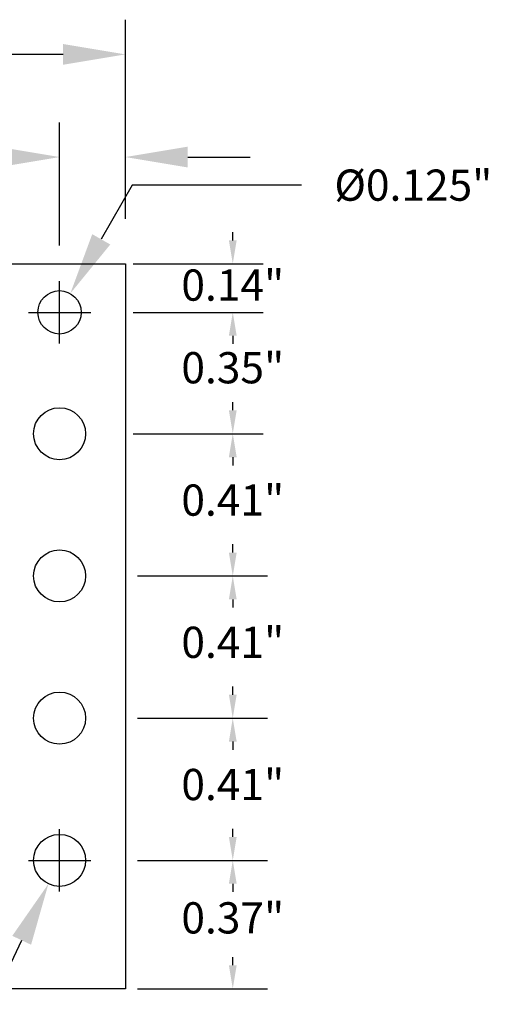
# Model space of a CAD drawing. Extents: x 99.86 to 104.87, y -28.56 to -24.06.
# Drawn here: x 103.39 to 104.75, y -26.89 to -24.06 of the extents above; entities that cross this region are included whole.
import ezdxf

# ---------------------------------------------------------------- set-up
doc = ezdxf.new("R2010")
doc.units = 0
doc.header["$MEASUREMENT"] = 0
doc.layers.get('0').update_dxf_attribs({"linetype": 'CONTINUOUS'})
doc.layers.get('DEFPOINTS').update_dxf_attribs({"linetype": 'CONTINUOUS'})
doc.dimstyles.new('WINFORD09', dxfattribs={"dimtxt": 0.09, "dimasz": 0.18, "dimexe": 0.1, "dimexo": 0.13, "dimgap": 0.09, "dimtad": 0, "dimtih": 1, "dimtoh": 1, "dimzin": 0, "dimtxsty": 'STANDARD', "dimcen": 0.09, "dimazin": 3, "dimtfac": 1, "dimtdec": 4, "dimtofl": 0, "dimtmove": 0, "dimatfit": 3, "dimtolj": 1, "dimtzin": 0})

# ---------------------------------------------------------------- blocks, each defined once
blk = doc.blocks.new('*D22')
at = {"color": 0}
for p, q in [((103.5042, -24.7067), (103.5042, -24.3515)), ((103.6942, -24.6292), (103.6942, -24.3515)), ((103.3242, -24.4515), (103.1442, -24.4515)), ((103.8742, -24.4515), (104.0542, -24.4515))]:
    blk.add_line(p, q, dxfattribs=at)
for points in [[(103.3242, -24.4815), (103.3242, -24.4215), (103.5042, -24.4515)], [(103.8742, -24.4215), (103.8742, -24.4815), (103.6942, -24.4515)]]:
    blk.add_solid(points, dxfattribs=at)
at = {"layer": 'DEFPOINTS', "color": 0}
for p in [(103.5042, -24.4515), (103.6942, -24.7592), (103.5042, -24.8367)]:
    blk.add_point(p, dxfattribs=at)
at = {"color": 0, "insert": (102.9117, -24.4515), "char_height": 0.09, "attachment_point": 5}
blk.add_mtext('\\A1;0.19"', dxfattribs=at)
blk = doc.blocks.new('*D23')
at = {"color": 0}
for p, q in [((101.7572, -24.6292), (101.7572, -24.0555)), ((103.6942, -24.6292), (103.6942, -24.0555)), ((101.9372, -24.1555), (102.4857, -24.1555)), ((103.5142, -24.1555), (102.9657, -24.1555))]:
    blk.add_line(p, q, dxfattribs=at)
for points in [[(101.9372, -24.1255), (101.9372, -24.1855), (101.7572, -24.1555)], [(103.5142, -24.1855), (103.5142, -24.1255), (103.6942, -24.1555)]]:
    blk.add_solid(points, dxfattribs=at)
at = {"layer": 'DEFPOINTS', "color": 0}
for p in [(101.7572, -24.1555), (101.7572, -24.7592), (103.6942, -24.7592)]:
    blk.add_point(p, dxfattribs=at)
at = {"color": 0, "insert": (102.7257, -24.1555), "char_height": 0.09, "attachment_point": 5}
blk.add_mtext('\\A1;1.94"', dxfattribs=at)
blk = doc.blocks.new('*D24')
at = {"color": 0}
for p, q in [((103.5042, -26.5692), (103.5042, -26.3892)), ((103.4142, -26.4792), (103.5942, -26.4792)), ((103.2166, -27.0858), (103.3949, -26.7097)), ((103.0366, -27.0858), (103.2166, -27.0858))]:
    blk.add_line(p, q, dxfattribs=at)
blk.add_solid([(103.422, -26.7225), (103.3678, -26.6968), (103.472, -26.547)], dxfattribs=at)
at = {"layer": 'DEFPOINTS', "color": 0}
for p in [(103.5363, -26.4115), (103.472, -26.547)]:
    blk.add_point(p, dxfattribs=at)
at = {"color": 0, "insert": (102.6091, -27.0858), "char_height": 0.09, "attachment_point": 5}
blk.add_mtext('\\A1;%%c0.15" (4)', dxfattribs=at)
blk = doc.blocks.new('*D25')
at = {"color": 0}
for p, q in [((103.714, -24.5325), (103.6246, -24.6887)), ((104.203, -24.5325), (103.714, -24.5325)), ((103.5042, -24.9892), (103.5042, -24.8092)), ((103.4142, -24.8992), (103.5942, -24.8992))]:
    blk.add_line(p, q, dxfattribs=at)
blk.add_solid([(103.5985, -24.6739), (103.6506, -24.7036), (103.5352, -24.845)], dxfattribs=at)
at = {"layer": 'DEFPOINTS', "color": 0}
for p in [(103.5352, -24.845), (103.4731, -24.9535)]:
    blk.add_point(p, dxfattribs=at)
at = {"color": 0, "insert": (104.5255, -24.5325), "char_height": 0.09, "attachment_point": 5}
blk.add_mtext('\\A1;{%%C0.125"}', dxfattribs=at)

msp = doc.modelspace()

# ---------------------------------------------------------------- linework, layer by layer
at = {"color": 0, "linetype": 'BYBLOCK'}
for p, q in [((104.0042, -24.6917), (104.0042, -24.668)), ((103.7167, -24.7592), (104.0917, -24.7592)), ((103.7167, -24.8992), (104.0917, -24.8992)), ((104.0042, -24.9668), (104.0042, -24.9904)), ((104.0042, -25.1817), (104.0042, -25.158)), ((103.7167, -25.2492), (104.0917, -25.2492)), ((104.0042, -25.3168), (104.0042, -25.3404)), ((104.0042, -25.5917), (104.0042, -25.568)), ((103.7292, -25.6592), (104.1042, -25.6592)), ((104.0042, -25.7268), (104.0042, -25.7504)), ((104.0042, -26.0017), (104.0042, -25.978)), ((103.7292, -26.0692), (104.1042, -26.0692)), ((104.0042, -26.1368), (104.0042, -26.1604)), ((104.0042, -26.4117), (104.0042, -26.388)), ((103.7292, -26.4792), (104.1042, -26.4792)), ((104.0042, -26.5468), (104.0042, -26.5704)), ((104.0042, -26.7817), (104.0042, -26.758)), ((103.7292, -26.8492), (104.1042, -26.8492))]:
    msp.add_line(p, q, dxfattribs=at)
for p, q in [((101.7572, -24.7592), (103.6942, -24.7592)), ((103.6942, -24.7592), (103.6942, -26.8492)), ((103.6942, -26.8492), (101.7572, -26.8492))]:
    msp.add_line(p, q)
for centre, radius in [((103.5042, -24.8992), 0.0625), ((103.5042, -25.2492), 0.075), ((103.5042, -25.6592), 0.075), ((103.5042, -26.0692), 0.075), ((103.5042, -26.4792), 0.075)]:
    msp.add_circle(centre, radius)
for points in [[(103.993, -24.6917), (104.0155, -24.6917), (104.0042, -24.7592)], [(103.993, -24.9668), (104.0155, -24.9668), (104.0042, -24.8992)], [(103.993, -25.1817), (104.0155, -25.1817), (104.0042, -25.2492)], [(103.993, -25.3168), (104.0155, -25.3168), (104.0042, -25.2492)], [(103.993, -25.5917), (104.0155, -25.5917), (104.0042, -25.6592)], [(103.993, -25.7268), (104.0155, -25.7268), (104.0042, -25.6592)], [(103.993, -26.0017), (104.0155, -26.0017), (104.0042, -26.0692)], [(103.993, -26.1368), (104.0155, -26.1368), (104.0042, -26.0692)], [(103.993, -26.4117), (104.0155, -26.4117), (104.0042, -26.4792)], [(103.993, -26.5468), (104.0155, -26.5468), (104.0042, -26.4792)], [(103.993, -26.7817), (104.0155, -26.7817), (104.0042, -26.8492)]]:
    msp.add_solid(points, dxfattribs=at)

# ---------------------------------------------------------------- texts
at = {"color": 0, "linetype": 'BYBLOCK', "char_height": 0.09, "attachment_point": 5}
for s, insert in [('0.14"', (104.0042, -24.8323)), ('0.35"', (104.0042, -25.0706)), ('0.41"', (104.0042, -25.4522)), ('0.41"', (104.0042, -25.8622)), ('0.41"', (104.0042, -26.2722)), ('0.37"', (104.0042, -26.6567))]:
    msp.add_mtext(s, dxfattribs=dict(at, insert=insert))

# ---------------------------------------------------------------- dimensions: what is measured, and where the dimension line sits
for base, p2, picture, middle in [((101.7572, -24.1555), (101.7572, -24.7592), '*D23', (102.7257, -24.1555)), ((103.5042, -24.4515), (103.5042, -24.8367), '*D22', (102.9117, -24.4515))]:
    dim = msp.add_linear_dim(base=base, p1=(103.6942, -24.7592), p2=p2, dimstyle='WINFORD09', override={"dimpost": '"', "dimtolj": 1})
    dim.commit()
    dim.dimension.update_dxf_attribs({"geometry": picture, "text_midpoint": middle})
for p1, p2, text, override, picture, middle in [((103.4731, -24.9535), (103.5352, -24.845), '{%%C0.125"}', {"dimpost": '"', "dimtolj": 1}, '*D25', (104.5255, -24.5325)), ((103.5363, -26.4115), (103.472, -26.547), '<> (4)', {"dimpost": '"'}, '*D24', (102.6091, -27.0858))]:
    dim = msp.add_diameter_dim_2p(p1=p1, p2=p2, text=text, dimstyle='WINFORD09', override=override)
    dim.commit()
    dim.dimension.update_dxf_attribs({"geometry": picture, "text_midpoint": middle, "dimtype": 163})

doc.saveas('drawing.dxf')
